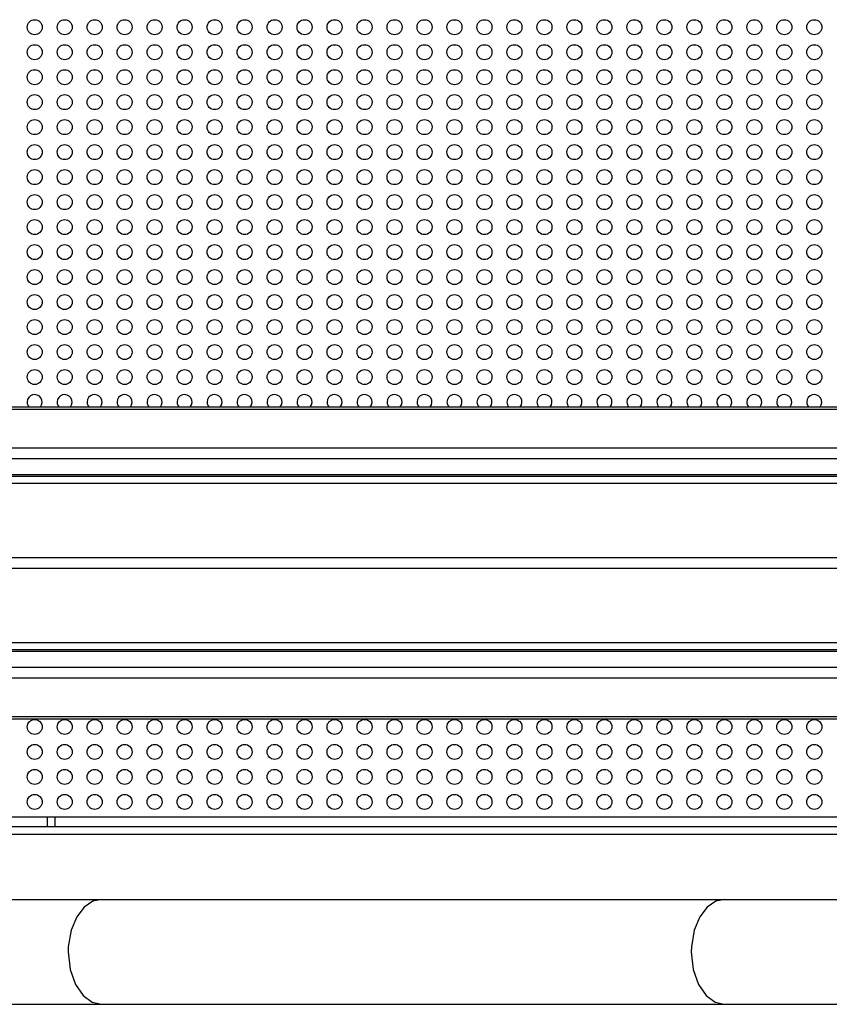
# Model space of a CAD drawing. Units: millimetres. Extents: x -886 to 4092, y -2675 to 2975.
# Drawn here: x 1610 to 1934, y -296 to 98 of the extents above; entities that cross this region are included whole.
import ezdxf

# ---------------------------------------------------------------- set-up
doc = ezdxf.new("R2010")
doc.units = ezdxf.units.MM

# ---------------------------------------------------------------- blocks, each defined once
blk = doc.blocks.new('CL-402')
for p, q in [((1475.21, -57.2), (2448.62, -57.2)), ((1476.27, -58.07), (2449.69, -58.07)), ((1484.05, -73.63), (2457.46, -73.63)), ((1484.05, -77.87), (2457.46, -77.87)), ((1486.93, -84.24), (2448.22, -84.24)), ((1487.28, -84.94), (2448.57, -84.94)), ((1487.28, -87.77), (2448.57, -87.77)), ((1465.51, -117.47), (2440.65, -117.47)), ((1465.51, -121.71), (2440.65, -121.71)), ((1487.28, -151.41), (2448.57, -151.41)), ((1486.93, -154.95), (2448.22, -154.95)), ((1487.28, -154.24), (2448.57, -154.24)), ((1484.05, -161.31), (2457.46, -161.31)), ((1484.05, -165.56), (2457.46, -165.56)), ((1476.27, -181.11), (2449.69, -181.11)), ((1475.21, -181.99), (2448.62, -181.99)), ((1571.75, -221.25), (1620.75, -221.25)), ((1620.75, -221.25), (1623.75, -221.25)), ((1620.75, -221.25), (1620.75, -225.25)), ((1623.75, -221.25), (1623.75, -225.25)), ((1623.75, -221.25), (2253.75, -221.25)), ((2306.75, -225.25), (1570.75, -225.25)), ((2306.75, -228.25), (1570.75, -228.25)), ((1589.07, -254.25), (1642.65, -254.25)), ((1638.97, -255.04), (1635.53, -257.4)), ((1642.65, -254.25), (1638.97, -255.04)), ((1642.65, -254.25), (1891.96, -254.25)), ((1888.28, -255.04), (1884.85, -257.4)), ((1891.96, -254.25), (1888.28, -255.04)), ((1891.96, -254.25), (1988.38, -254.25)), ((1635.53, -257.4), (1632.56, -261.29)), ((1884.85, -257.4), (1881.88, -261.29)), ((1632.56, -261.29), (1630.33, -266.64)), ((1881.88, -261.29), (1879.65, -266.64)), ((1630.33, -266.64), (1629.21, -273.24)), ((1879.65, -266.64), (1878.53, -273.24)), ((1629.21, -273.24), (1629.15, -275.25)), ((1629.15, -275.25), (1629.94, -282.34)), ((1878.53, -273.24), (1878.46, -275.25)), ((1878.46, -275.25), (1879.26, -282.34)), ((1629.94, -282.34), (1632.12, -288.39)), ((1879.26, -282.34), (1881.43, -288.39)), ((1632.12, -288.39), (1635.18, -292.74)), ((1881.43, -288.39), (1884.49, -292.74)), ((1635.18, -292.74), (1638.7, -295.33)), ((1638.7, -295.33), (1642.42, -296.25)), ((1884.49, -292.74), (1888.02, -295.33)), ((1888.02, -295.33), (1891.73, -296.25)), ((1589.07, -296.25), (1642.65, -296.25)), ((1642.42, -296.25), (1642.65, -296.25)), ((1642.65, -296.25), (1891.96, -296.25)), ((1891.73, -296.25), (1891.96, -296.25)), ((1891.96, -296.25), (1988.38, -296.25))]:
    blk.add_line(p, q)
for centre in [(1615.75, 94.75), (1627.75, 94.75), (1639.75, 94.75), (1651.75, 94.75), (1663.75, 94.75), (1675.75, 94.75), (1687.75, 94.75), (1699.75, 94.75), (1711.75, 94.75), (1723.75, 94.75), (1735.75, 94.75), (1747.75, 94.75), (1759.75, 94.75), (1771.75, 94.75), (1783.75, 94.75), (1795.75, 94.75), (1807.75, 94.75), (1819.75, 94.75), (1831.75, 94.75), (1843.75, 94.75), (1855.75, 94.75), (1867.75, 94.75), (1879.75, 94.75), (1891.75, 94.75), (1903.75, 94.75), (1915.75, 94.75), (1927.75, 94.75), (1615.75, 84.75), (1627.75, 84.75), (1639.75, 84.75), (1651.75, 84.75), (1663.75, 84.75), (1675.75, 84.75), (1687.75, 84.75), (1699.75, 84.75), (1711.75, 84.75), (1723.75, 84.75), (1735.75, 84.75), (1747.75, 84.75), (1759.75, 84.75), (1771.75, 84.75), (1783.75, 84.75), (1795.75, 84.75), (1807.75, 84.75), (1819.75, 84.75), (1831.75, 84.75), (1843.75, 84.75), (1855.75, 84.75), (1867.75, 84.75), (1879.75, 84.75), (1891.75, 84.75), (1903.75, 84.75), (1915.75, 84.75), (1927.75, 84.75), (1615.75, 74.75), (1627.75, 74.75), (1639.75, 74.75), (1651.75, 74.75), (1663.75, 74.75), (1675.75, 74.75), (1687.75, 74.75), (1699.75, 74.75), (1711.75, 74.75), (1723.75, 74.75), (1735.75, 74.75), (1747.75, 74.75), (1759.75, 74.75), (1771.75, 74.75), (1783.75, 74.75), (1795.75, 74.75), (1807.75, 74.75), (1819.75, 74.75), (1831.75, 74.75), (1843.75, 74.75), (1855.75, 74.75), (1867.75, 74.75), (1879.75, 74.75), (1891.75, 74.75), (1903.75, 74.75), (1915.75, 74.75), (1927.75, 74.75), (1615.75, 64.75), (1627.75, 64.75), (1639.75, 64.75), (1651.75, 64.75), (1663.75, 64.75), (1675.75, 64.75), (1687.75, 64.75), (1699.75, 64.75), (1711.75, 64.75), (1723.75, 64.75), (1735.75, 64.75), (1747.75, 64.75), (1759.75, 64.75), (1771.75, 64.75), (1783.75, 64.75), (1795.75, 64.75), (1807.75, 64.75), (1819.75, 64.75), (1831.75, 64.75), (1843.75, 64.75), (1855.75, 64.75), (1867.75, 64.75), (1879.75, 64.75), (1891.75, 64.75), (1903.75, 64.75), (1915.75, 64.75), (1927.75, 64.75), (1615.75, 54.75), (1627.75, 54.75), (1639.75, 54.75), (1651.75, 54.75), (1663.75, 54.75), (1675.75, 54.75), (1687.75, 54.75), (1699.75, 54.75), (1711.75, 54.75), (1723.75, 54.75), (1735.75, 54.75), (1747.75, 54.75), (1759.75, 54.75), (1771.75, 54.75), (1783.75, 54.75), (1795.75, 54.75), (1807.75, 54.75), (1819.75, 54.75), (1831.75, 54.75), (1843.75, 54.75), (1855.75, 54.75), (1867.75, 54.75), (1879.75, 54.75), (1891.75, 54.75), (1903.75, 54.75), (1915.75, 54.75), (1927.75, 54.75), (1615.75, 44.75), (1627.75, 44.75), (1639.75, 44.75), (1651.75, 44.75), (1663.75, 44.75), (1675.75, 44.75), (1687.75, 44.75), (1699.75, 44.75), (1711.75, 44.75), (1723.75, 44.75), (1735.75, 44.75), (1747.75, 44.75), (1759.75, 44.75), (1771.75, 44.75), (1783.75, 44.75), (1795.75, 44.75), (1807.75, 44.75), (1819.75, 44.75), (1831.75, 44.75), (1843.75, 44.75), (1855.75, 44.75), (1867.75, 44.75), (1879.75, 44.75), (1891.75, 44.75), (1903.75, 44.75), (1915.75, 44.75), (1927.75, 44.75), (1615.75, 34.75), (1627.75, 34.75), (1639.75, 34.75), (1651.75, 34.75), (1663.75, 34.75), (1675.75, 34.75), (1687.75, 34.75), (1699.75, 34.75), (1711.75, 34.75), (1723.75, 34.75), (1735.75, 34.75), (1747.75, 34.75), (1759.75, 34.75), (1771.75, 34.75), (1783.75, 34.75), (1795.75, 34.75), (1807.75, 34.75), (1819.75, 34.75), (1831.75, 34.75), (1843.75, 34.75), (1855.75, 34.75), (1867.75, 34.75), (1879.75, 34.75), (1891.75, 34.75), (1903.75, 34.75), (1915.75, 34.75), (1927.75, 34.75), (1615.75, 24.75), (1627.75, 24.75), (1639.75, 24.75), (1651.75, 24.75), (1663.75, 24.75), (1675.75, 24.75), (1687.75, 24.75), (1699.75, 24.75), (1711.75, 24.75), (1723.75, 24.75), (1735.75, 24.75), (1747.75, 24.75), (1759.75, 24.75), (1771.75, 24.75), (1783.75, 24.75), (1795.75, 24.75), (1807.75, 24.75), (1819.75, 24.75), (1831.75, 24.75), (1843.75, 24.75), (1855.75, 24.75), (1867.75, 24.75), (1879.75, 24.75), (1891.75, 24.75), (1903.75, 24.75), (1915.75, 24.75), (1927.75, 24.75), (1615.75, 14.75), (1627.75, 14.75), (1639.75, 14.75), (1651.75, 14.75), (1663.75, 14.75), (1675.75, 14.75), (1687.75, 14.75), (1699.75, 14.75), (1711.75, 14.75), (1723.75, 14.75), (1735.75, 14.75), (1747.75, 14.75), (1759.75, 14.75), (1771.75, 14.75), (1783.75, 14.75), (1795.75, 14.75), (1807.75, 14.75), (1819.75, 14.75), (1831.75, 14.75), (1843.75, 14.75), (1855.75, 14.75), (1867.75, 14.75), (1879.75, 14.75), (1891.75, 14.75), (1903.75, 14.75), (1915.75, 14.75), (1927.75, 14.75), (1615.75, 4.75), (1627.75, 4.75), (1639.75, 4.75), (1651.75, 4.75), (1663.75, 4.75), (1675.75, 4.75), (1687.75, 4.75), (1699.75, 4.75), (1711.75, 4.75), (1723.75, 4.75), (1735.75, 4.75), (1747.75, 4.75), (1759.75, 4.75), (1771.75, 4.75), (1783.75, 4.75), (1795.75, 4.75), (1807.75, 4.75), (1819.75, 4.75), (1831.75, 4.75), (1843.75, 4.75), (1855.75, 4.75), (1867.75, 4.75), (1879.75, 4.75), (1891.75, 4.75), (1903.75, 4.75), (1915.75, 4.75), (1927.75, 4.75), (1615.75, -5.25), (1627.75, -5.25), (1639.75, -5.25), (1651.75, -5.25), (1663.75, -5.25), (1675.75, -5.25), (1687.75, -5.25), (1699.75, -5.25), (1711.75, -5.25), (1723.75, -5.25), (1735.75, -5.25), (1747.75, -5.25), (1759.75, -5.25), (1771.75, -5.25), (1783.75, -5.25), (1795.75, -5.25), (1807.75, -5.25), (1819.75, -5.25), (1831.75, -5.25), (1843.75, -5.25), (1855.75, -5.25), (1867.75, -5.25), (1879.75, -5.25), (1891.75, -5.25), (1903.75, -5.25), (1915.75, -5.25), (1927.75, -5.25), (1615.75, -15.25), (1627.75, -15.25), (1639.75, -15.25), (1651.75, -15.25), (1663.75, -15.25), (1675.75, -15.25), (1687.75, -15.25), (1699.75, -15.25), (1711.75, -15.25), (1723.75, -15.25), (1735.75, -15.25), (1747.75, -15.25), (1759.75, -15.25), (1771.75, -15.25), (1783.75, -15.25), (1795.75, -15.25), (1807.75, -15.25), (1819.75, -15.25), (1831.75, -15.25), (1843.75, -15.25), (1855.75, -15.25), (1867.75, -15.25), (1879.75, -15.25), (1891.75, -15.25), (1903.75, -15.25), (1915.75, -15.25), (1927.75, -15.25), (1615.75, -25.25), (1627.75, -25.25), (1639.75, -25.25), (1651.75, -25.25), (1663.75, -25.25), (1675.75, -25.25), (1687.75, -25.25), (1699.75, -25.25), (1711.75, -25.25), (1723.75, -25.25), (1735.75, -25.25), (1747.75, -25.25), (1759.75, -25.25), (1771.75, -25.25), (1783.75, -25.25), (1795.75, -25.25), (1807.75, -25.25), (1819.75, -25.25), (1831.75, -25.25), (1843.75, -25.25), (1855.75, -25.25), (1867.75, -25.25), (1879.75, -25.25), (1891.75, -25.25), (1903.75, -25.25), (1915.75, -25.25), (1927.75, -25.25), (1615.75, -35.25), (1627.75, -35.25), (1639.75, -35.25), (1651.75, -35.25), (1663.75, -35.25), (1675.75, -35.25), (1687.75, -35.25), (1699.75, -35.25), (1711.75, -35.25), (1723.75, -35.25), (1735.75, -35.25), (1747.75, -35.25), (1759.75, -35.25), (1771.75, -35.25), (1783.75, -35.25), (1795.75, -35.25), (1807.75, -35.25), (1819.75, -35.25), (1831.75, -35.25), (1843.75, -35.25), (1855.75, -35.25), (1867.75, -35.25), (1879.75, -35.25), (1891.75, -35.25), (1903.75, -35.25), (1915.75, -35.25), (1927.75, -35.25), (1615.75, -45.25), (1627.75, -45.25), (1639.75, -45.25), (1651.75, -45.25), (1663.75, -45.25), (1675.75, -45.25), (1687.75, -45.25), (1699.75, -45.25), (1711.75, -45.25), (1723.75, -45.25), (1735.75, -45.25), (1747.75, -45.25), (1759.75, -45.25), (1771.75, -45.25), (1783.75, -45.25), (1795.75, -45.25), (1807.75, -45.25), (1819.75, -45.25), (1831.75, -45.25), (1843.75, -45.25), (1855.75, -45.25), (1867.75, -45.25), (1879.75, -45.25), (1891.75, -45.25), (1903.75, -45.25), (1915.75, -45.25), (1927.75, -45.25), (1615.75, -185.25), (1627.75, -185.25), (1639.75, -185.25), (1651.75, -185.25), (1663.75, -185.25), (1675.75, -185.25), (1687.75, -185.25), (1699.75, -185.25), (1711.75, -185.25), (1723.75, -185.25), (1735.75, -185.25), (1747.75, -185.25), (1759.75, -185.25), (1771.75, -185.25), (1783.75, -185.25), (1795.75, -185.25), (1807.75, -185.25), (1819.75, -185.25), (1831.75, -185.25), (1843.75, -185.25), (1855.75, -185.25), (1867.75, -185.25), (1879.75, -185.25), (1891.75, -185.25), (1903.75, -185.25), (1915.75, -185.25), (1927.75, -185.25), (1615.75, -195.25), (1627.75, -195.25), (1639.75, -195.25), (1651.75, -195.25), (1663.75, -195.25), (1675.75, -195.25), (1687.75, -195.25), (1699.75, -195.25), (1711.75, -195.25), (1723.75, -195.25), (1735.75, -195.25), (1747.75, -195.25), (1759.75, -195.25), (1771.75, -195.25), (1783.75, -195.25), (1795.75, -195.25), (1807.75, -195.25), (1819.75, -195.25), (1831.75, -195.25), (1843.75, -195.25), (1855.75, -195.25), (1867.75, -195.25), (1879.75, -195.25), (1891.75, -195.25), (1903.75, -195.25), (1915.75, -195.25), (1927.75, -195.25), (1615.75, -205.25), (1627.75, -205.25), (1639.75, -205.25), (1651.75, -205.25), (1663.75, -205.25), (1675.75, -205.25), (1687.75, -205.25), (1699.75, -205.25), (1711.75, -205.25), (1723.75, -205.25), (1735.75, -205.25), (1747.75, -205.25), (1759.75, -205.25), (1771.75, -205.25), (1783.75, -205.25), (1795.75, -205.25), (1807.75, -205.25), (1819.75, -205.25), (1831.75, -205.25), (1843.75, -205.25), (1855.75, -205.25), (1867.75, -205.25), (1879.75, -205.25), (1891.75, -205.25), (1903.75, -205.25), (1915.75, -205.25), (1927.75, -205.25), (1615.75, -215.25), (1627.75, -215.25), (1639.75, -215.25), (1651.75, -215.25), (1663.75, -215.25), (1675.75, -215.25), (1687.75, -215.25), (1699.75, -215.25), (1711.75, -215.25), (1723.75, -215.25), (1735.75, -215.25), (1747.75, -215.25), (1759.75, -215.25), (1771.75, -215.25), (1783.75, -215.25), (1795.75, -215.25), (1807.75, -215.25), (1819.75, -215.25), (1831.75, -215.25), (1843.75, -215.25), (1855.75, -215.25), (1867.75, -215.25), (1879.75, -215.25), (1891.75, -215.25), (1903.75, -215.25), (1915.75, -215.25), (1927.75, -215.25)]:
    blk.add_circle(centre, 3)
for centre, start, end in [((1615.75, -55.25), 319.5544, 180), ((1627.75, -55.25), 319.5544, 180), ((1639.75, -55.25), 319.5544, 180), ((1651.75, -55.25), 319.5544, 180), ((1663.75, -55.25), 319.5544, 180), ((1675.75, -55.25), 319.5544, 180), ((1687.75, -55.25), 319.5544, 180), ((1699.75, -55.25), 319.5544, 180), ((1711.75, -55.25), 319.5544, 180), ((1723.75, -55.25), 319.5544, 180), ((1735.75, -55.25), 319.5544, 180), ((1747.75, -55.25), 319.5544, 180), ((1759.75, -55.25), 319.5544, 180), ((1771.75, -55.25), 319.5544, 180), ((1783.75, -55.25), 319.5544, 180), ((1795.75, -55.25), 319.5544, 180), ((1807.75, -55.25), 319.5544, 180), ((1819.75, -55.25), 319.5544, 180), ((1831.75, -55.25), 319.5544, 180), ((1843.75, -55.25), 319.5544, 180), ((1855.75, -55.25), 319.5544, 180), ((1867.75, -55.25), 319.5544, 180), ((1879.75, -55.25), 319.5544, 180), ((1891.75, -55.25), 319.5544, 180), ((1903.75, -55.25), 319.5544, 180), ((1915.75, -55.25), 319.5544, 180), ((1927.75, -55.25), 319.5544, 180), ((1615.75, -55.25), 180, 220.4456), ((1627.75, -55.25), 180, 220.4456), ((1639.75, -55.25), 180, 220.4456), ((1651.75, -55.25), 180, 220.4456), ((1663.75, -55.25), 180, 220.4456), ((1675.75, -55.25), 180, 220.4456), ((1687.75, -55.25), 180, 220.4456), ((1699.75, -55.25), 180, 220.4456), ((1711.75, -55.25), 180, 220.4456), ((1723.75, -55.25), 180, 220.4456), ((1735.75, -55.25), 180, 220.4456), ((1747.75, -55.25), 180, 220.4456), ((1759.75, -55.25), 180, 220.4456), ((1771.75, -55.25), 180, 220.4456), ((1783.75, -55.25), 180, 220.4456), ((1795.75, -55.25), 180, 220.4456), ((1807.75, -55.25), 180, 220.4456), ((1819.75, -55.25), 180, 220.4456), ((1831.75, -55.25), 180, 220.4456), ((1843.75, -55.25), 180, 220.4456), ((1855.75, -55.25), 180, 220.4456), ((1867.75, -55.25), 180, 220.4456), ((1879.75, -55.25), 180, 220.4456), ((1891.75, -55.25), 180, 220.4456), ((1903.75, -55.25), 180, 220.4456), ((1915.75, -55.25), 180, 220.4456), ((1927.75, -55.25), 180, 220.4456)]:
    blk.add_arc(centre, 3, start, end)

msp = doc.modelspace()

# ---------------------------------------------------------------- block references
msp.add_blockref('CL-402', (0, 0))

doc.saveas('drawing.dxf')
